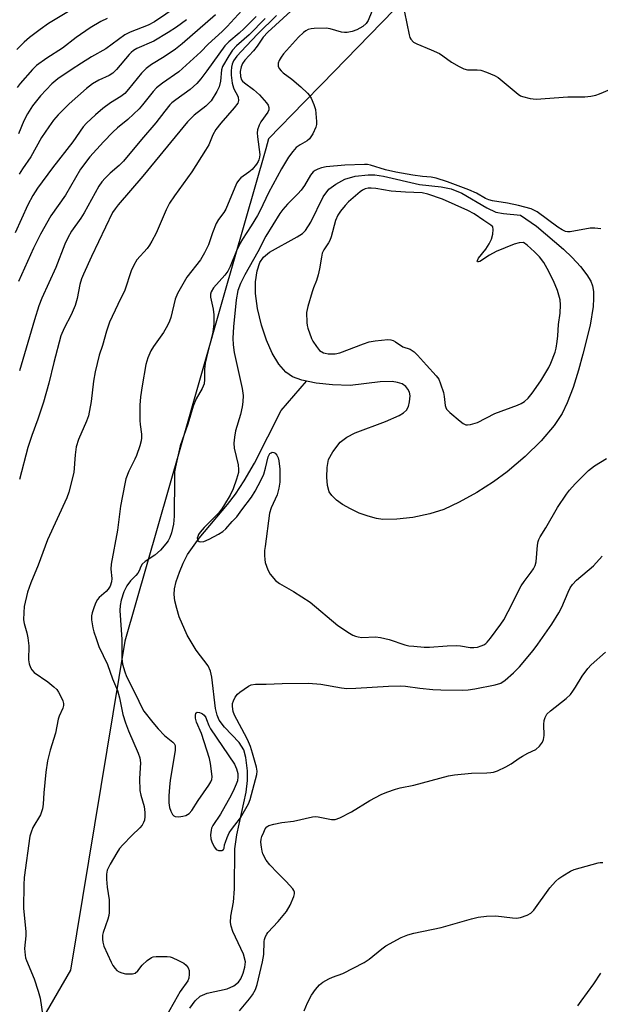
# Model space of a CAD drawing. Units: inches. Extents: x 1291767 to 1297767, y 561448 to 565448.
# Drawn here: x 1292133 to 1292300, y 561752 to 562035 of the extents above; entities that cross this region are included whole.
import ezdxf

# ---------------------------------------------------------------- set-up
doc = ezdxf.new("R2010")
doc.units = ezdxf.units.IN
doc.header["$MEASUREMENT"] = 0
for name, color, linetype in [('HYDRO-Single Line Stream', 4, 'Continuous'), ('HYDRO-Water Body', 4, 'Continuous'), ('NTRL-Trees', 3, 'Continuous'), ('Undefined', 1, 'Continuous')]:
    doc.layers.add(name, color=color, linetype=linetype)

msp = doc.modelspace()

# ---------------------------------------------------------------- linework, layer by layer
at = {"layer": 'HYDRO-Single Line Stream'}
msp.add_lwpolyline([(1292181.97, 561750.5), (1292183.5, 561752.57), (1292184.92, 561753.97), (1292186.96, 561754.81), (1292192.69, 561756.04), (1292194.6, 561756.88), (1292196, 561757.98), (1292196.64, 561758.92), (1292197.33, 561760.53), (1292197.82, 561762.29), (1292197.99, 561763.79), (1292197.47, 561766.06), (1292194.36, 561772.55), (1292193.84, 561774.07), (1292193.68, 561775.18), (1292193.82, 561776.94), (1292194.58, 561780.98), (1292194.86, 561784.85), (1292194.93, 561796.33), (1292195.54, 561800.41), (1292198.16, 561812.66), (1292198.58, 561816.04), (1292198.58, 561818.82), (1292198.13, 561822.62), (1292197.53, 561824.86), (1292196.14, 561826.91), (1292191.94, 561831.35), (1292190.4, 561833.37), (1292189.83, 561834.78), (1292189.39, 561836.78), (1292188.34, 561845.76), (1292187.9, 561847.51), (1292187.26, 561848.98), (1292183.82, 561853.49), (1292181.22, 561857.87), (1292178.94, 561863.12), (1292178.19, 561865.49), (1292177.69, 561867.76), (1292177.5, 561869.58), (1292177.58, 561871.2), (1292178.06, 561873.26), (1292178.98, 561875.94), (1292180.1, 561878.6), (1292181.35, 561881.06), (1292184.7, 561885.78), (1292192.81, 561895.44), (1292195.14, 561898.43), (1292197.65, 561902.26), (1292200.56, 561907.34), (1292208.25, 561922.53), (1292215.58, 561930.95)], dxfattribs=at)
at = {"layer": 'HYDRO-Water Body'}
msp.add_lwpolyline([(1292293.88, 561934.07), (1292292.29, 561929.13), (1292290.61, 561924.73), (1292289.14, 561921.61), (1292286.83, 561918.16), (1292283.07, 561913.82), (1292278.49, 561909.3), (1292273.35, 561904.85), (1292269.39, 561901.93), (1292264.54, 561898.86), (1292259.53, 561896.08), (1292255.11, 561894.03), (1292251.05, 561892.75), (1292246.17, 561891.73), (1292241.55, 561891.19), (1292237.52, 561891.17), (1292235.69, 561891.45), (1292233.28, 561892.08), (1292230.73, 561893), (1292228.21, 561894.16), (1292225.89, 561895.49), (1292224.19, 561896.73), (1292222.86, 561898.03), (1292222.12, 561899.13), (1292221.58, 561900.94), (1292221.36, 561903.3), (1292221.46, 561906.09), (1292221.9, 561908.36), (1292223.11, 561910.63), (1292225.27, 561913.37), (1292227.14, 561914.84), (1292229.57, 561916.11), (1292238.26, 561919.31), (1292242.26, 561921.04), (1292243.49, 561921.81), (1292244.37, 561922.64), (1292244.87, 561923.66), (1292245.22, 561925), (1292245.36, 561926.73), (1292245.2, 561927.8), (1292244.76, 561928.68), (1292244.13, 561929.46), (1292243.06, 561930.17), (1292241.74, 561930.6), (1292240.22, 561930.81), (1292236.77, 561930.73), (1292228.14, 561929.75), (1292223, 561929.91), (1292218.29, 561930.41), (1292214.24, 561931.22), (1292211.51, 561932.22), (1292209.59, 561933.57), (1292207.63, 561935.83), (1292205.71, 561939.02), (1292204.06, 561942.74), (1292202.61, 561947.1), (1292201.5, 561951.84), (1292200.91, 561956.2), (1292200.86, 561959.56), (1292201.38, 561962.7), (1292202.12, 561965.11), (1292203.22, 561966.65), (1292204.92, 561968.04), (1292212.9, 561972.47), (1292214.38, 561973.49), (1292215.3, 561974.35), (1292216.85, 561976.76), (1292220.31, 561983.99), (1292221.94, 561986.24), (1292223.95, 561987.7), (1292226.58, 561989.1), (1292229.54, 561989.91), (1292233.3, 561990.36), (1292235.21, 561990.3), (1292237.68, 561989.94), (1292248.09, 561987.56), (1292254.29, 561986.89), (1292257.21, 561986.34), (1292260.26, 561985.05), (1292267.5, 561980.83), (1292270.07, 561979.62), (1292272.22, 561979.2), (1292277.14, 561978.7), (1292281.78, 561975.59), (1292289.56, 561968.95), (1292292.02, 561966.54), (1292294.42, 561963.91), (1292296.26, 561961.56), (1292297.36, 561959.73), (1292297.85, 561958.35), (1292298.11, 561956.77), (1292298.18, 561954.7), (1292298.04, 561952.48), (1292297.15, 561947.1), (1292295.12, 561938.71)], close=True, dxfattribs=at)
at = {"layer": 'NTRL-Trees'}
msp.add_polyline3d([(1292366.84, 562086.53, 0), (1292289.26, 562087.76, 0), (1292219.93, 562016.4, 0), (1292214.93, 562011.26, 0), (1292204.66, 562000.69, 0), (1292203.84, 561997.83, 0), (1292191.58, 561955.03, 0), (1292179.06, 561911.32, 0), (1292163.25, 561856.14, 0), (1292147.65, 561761.43, 0), (1292124.09, 561721.01, 0), (1292122.76, 561718.72, 0), (1292093.95, 561669.29, 0), (1292095.92, 561581.63, 0), (1292093.46, 561545.92, 0), (1292053.13, 561498.15, 0), (1292000.36, 561474.93, 0), (1291983.12, 561448.7, 0), (1291766.58, 561448.72, 0), (1291767.14, 564742.96, 0)], dxfattribs=at)
at = {"layer": 'Undefined'}
for points, elevation in [([(1292152.31, 562040.5), (1292141.3, 562033.88), (1292138.9, 562032.21), (1292135.85, 562029.84), (1292134.26, 562028.5), (1292132.19, 562026.38)], 426), ([(1292181.28, 562040.91), (1292171.8, 562034.39), (1292170.01, 562033.46), (1292164.81, 562031.43), (1292163.23, 562030.67), (1292157.84, 562026.64), (1292153.72, 562024.29), (1292150.78, 562022.5), (1292147.81, 562020.59), (1292144.03, 562017.95), (1292142.27, 562016.52), (1292138.95, 562013.1), (1292136.74, 562010.24), (1292135.26, 562007.87), (1292134.24, 562005.87), (1292132.71, 562002.1)], 422), ([(1292189.36, 562036.35), (1292179.74, 562028.04), (1292177.83, 562026.48), (1292174.59, 562024.27), (1292170.94, 562022.09), (1292169.41, 562020.95), (1292168.04, 562019.61), (1292164.35, 562015), (1292163.23, 562013.76), (1292162.1, 562012.88), (1292159.19, 562011.06), (1292156.94, 562009.39), (1292154.8, 562007.6), (1292152.28, 562005.24), (1292151.31, 562004.16), (1292148.29, 561999.87), (1292142.44, 561992.33), (1292138.18, 561986.52), (1292136.75, 561984.4), (1292135.35, 561981.66), (1292131.75, 561973.64)], 418), ([(1292158.16, 562035.36), (1292156.32, 562034.46), (1292153.31, 562032.67), (1292149.27, 562029.9), (1292145.35, 562026.82), (1292140.85, 562023.9), (1292137.86, 562021.8), (1292136.73, 562020.7), (1292133.12, 562016.6), (1292132.24, 562015.44)], 424), ([(1292180.98, 562035), (1292178.1, 562032.89), (1292175.76, 562031.29), (1292171.61, 562028.84), (1292166.74, 562026.67), (1292165.8, 562026.13), (1292165.13, 562025.59), (1292164.51, 562024.96), (1292160.87, 562020.68), (1292159.85, 562019.63), (1292158.73, 562018.91), (1292155.81, 562017.62), (1292153.98, 562016.57), (1292152.26, 562015.21), (1292147.22, 562010.82), (1292144.08, 562007.65), (1292142.77, 562006.09), (1292141.36, 562004.2), (1292139.31, 562001.09), (1292136.26, 561995.51), (1292133.77, 561992.02), (1292132.84, 561990.56)], 420), ([(1292201.06, 562035.94), (1292197.65, 562032.44), (1292196.19, 562031.07), (1292193.2, 562028.62), (1292192.07, 562027.49), (1292186.91, 562020.24), (1292185.12, 562017.96), (1292183.97, 562016.67), (1292182.08, 562014.92), (1292177.97, 562011.96), (1292176.83, 562011.04), (1292176.22, 562010.44), (1292174.75, 562008.69), (1292172.21, 562005.3), (1292168.06, 562000.54), (1292162.93, 561994.31), (1292161.67, 561993.05), (1292159.07, 561990.79), (1292157.6, 561989.39), (1292156.68, 561988.35), (1292155.8, 561987.12), (1292151.58, 561979.41), (1292150.56, 561977.82), (1292147.92, 561974.1), (1292146.83, 561972.19), (1292146.01, 561970.41), (1292143.45, 561963.63), (1292139.39, 561954.82), (1292138.52, 561952.61), (1292137.23, 561948.63), (1292132.91, 561933.89)], 414), ([(1292203.63, 562035.3), (1292199.02, 562030.68), (1292195.41, 562027.47), (1292194.29, 562026.27), (1292193.16, 562024.61), (1292191.42, 562021.55), (1292191.1, 562020.58), (1292190.76, 562017.29), (1292190.44, 562015.69), (1292189.78, 562014.31), (1292188.07, 562011.67), (1292187.36, 562010.83), (1292186.6, 562010.08), (1292183.22, 562007.47), (1292181.28, 562005.57), (1292168.42, 561989.96), (1292161.32, 561981.69), (1292160.44, 561980.55), (1292159.76, 561979.47), (1292153.64, 561966.86), (1292151.35, 561961.75), (1292150.83, 561960.39), (1292150.33, 561958.73), (1292149.55, 561954.78), (1292148.99, 561952.69), (1292147.81, 561950.08), (1292145.79, 561946.25), (1292144.89, 561943.97), (1292142.85, 561936.36), (1292141.39, 561930.39), (1292139.84, 561924.93), (1292138.26, 561920.06), (1292136.52, 561915.36), (1292135.32, 561911.83), (1292132.91, 561902.62)], 412), ([(1292206.9, 562036.16), (1292201.52, 562030.93), (1292198.16, 562027.42), (1292195.51, 562024.49), (1292194.58, 562023.14), (1292194.15, 562022.19), (1292193.95, 562021.36), (1292193.85, 562020.18), (1292193.89, 562019.02), (1292194.2, 562016.76), (1292194.51, 562015.38), (1292194.79, 562014.72), (1292195.63, 562013.37), (1292195.93, 562012.68), (1292196, 562011.73), (1292195.77, 562011), (1292194.78, 562009.62), (1292190.91, 562005.2), (1292189.44, 562003.4), (1292188.6, 562001.88), (1292187.42, 561998.94), (1292186.52, 561997.4), (1292182.51, 561991.18), (1292177.54, 561984.34), (1292176.14, 561982.19), (1292175.13, 561980.24), (1292172.26, 561973.57), (1292171.06, 561971.27), (1292170.34, 561970.09), (1292169.67, 561969.16), (1292166.76, 561965.84), (1292165.84, 561964.31), (1292165.12, 561962.7), (1292163.31, 561957.18), (1292161.23, 561953.06), (1292158.9, 561947.89), (1292158.04, 561945.37), (1292156.88, 561941.21), (1292155.9, 561938.48), (1292154.72, 561933.6), (1292154.22, 561930.98), (1292153.58, 561925.12), (1292152.81, 561921.02), (1292152.25, 561919.4), (1292149.94, 561914.12), (1292149.29, 561912.03), (1292148.93, 561909.75), (1292148.55, 561904.65), (1292147.17, 561898.99), (1292146.58, 561897.41), (1292141.03, 561885.24), (1292138.3, 561878.03), (1292136.18, 561872.92), (1292135.3, 561870.18), (1292134.33, 561866.14), (1292134.16, 561864.36), (1292134.15, 561862.29), (1292134.34, 561861.17), (1292135.09, 561858.47), (1292135.37, 561857.06), (1292135.61, 561854.73), (1292135.59, 561850.72), (1292135.78, 561849.61), (1292136.13, 561848.54), (1292136.51, 561847.85), (1292137.16, 561847.14), (1292141.08, 561844.39), (1292142.84, 561842.94), (1292143.66, 561842.16), (1292144.16, 561841.48), (1292144.85, 561840.23), (1292145.43, 561838.93), (1292145.63, 561838.14), (1292145.62, 561837.62), (1292145.43, 561836.83), (1292144.38, 561834.49), (1292144.11, 561833.68), (1292143.36, 561829.59), (1292141.74, 561824.77), (1292140.99, 561821.64), (1292140.56, 561818.46), (1292139.98, 561812.49), (1292139.81, 561809.24), (1292139.61, 561807.83), (1292138.98, 561806.14), (1292136.83, 561802.47), (1292136.3, 561801.13), (1292135.97, 561800.02), (1292134.34, 561788.09), (1292134.18, 561786.02), (1292134.15, 561779.23), (1292134.8, 561772.49), (1292134.77, 561771.35), (1292134.41, 561767.66), (1292134.54, 561765.74), (1292134.69, 561764.94), (1292134.94, 561764.16), (1292137.22, 561758.92), (1292138.36, 561755.34), (1292138.86, 561753.39), (1292139.77, 561747.47)], 410), ([(1292300.28, 561974.79), (1292298.56, 561975.03), (1292297.16, 561974.97), (1292291.47, 561973.98), (1292290.64, 561973.96), (1292290.11, 561974.06), (1292289.11, 561974.5), (1292287.91, 561975.24), (1292281.9, 561979.69), (1292281.17, 561980.11), (1292280.21, 561980.52), (1292276.59, 561981.49), (1292273.36, 561982.16), (1292269.06, 561982.89), (1292267.99, 561983.15), (1292267.05, 561983.56), (1292264.49, 561985.03), (1292262.28, 561986.05), (1292256.17, 561988.34), (1292252.86, 561989.36), (1292251.46, 561989.65), (1292248.94, 561989.86), (1292246.13, 561990.23), (1292241.28, 561991.08), (1292238.26, 561991.78), (1292234, 561993.11), (1292233.14, 561993.29), (1292232.26, 561993.34), (1292226.6, 561993.1), (1292221.21, 561992.62), (1292219.86, 561992.31), (1292218.8, 561991.96), (1292218.06, 561991.63), (1292217.49, 561991.21), (1292216.69, 561990.21), (1292214.94, 561987.26), (1292213.98, 561985.89), (1292213.08, 561984.84), (1292210.08, 561981.88), (1292208.72, 561980.33), (1292207.86, 561979.17), (1292203.83, 561972.64), (1292201.56, 561968.21), (1292197.83, 561961.55), (1292196.52, 561959.02), (1292195.8, 561957.07), (1292195.31, 561954.4), (1292194.5, 561946.61), (1292194.38, 561943.34), (1292194.48, 561941.37), (1292194.75, 561939.16), (1292197.03, 561928.8), (1292197.31, 561926.78), (1292197.27, 561925), (1292197.07, 561923.56), (1292196.52, 561921.33), (1292195.14, 561916.61), (1292194.82, 561914.85), (1292194.62, 561913.07), (1292194.74, 561911.64), (1292195.86, 561906.9), (1292196, 561905.51), (1292195.95, 561904.68), (1292195.43, 561902.7), (1292194.47, 561899.92), (1292193.55, 561898.14), (1292191.97, 561895.44), (1292191.2, 561894.25), (1292190.2, 561893), (1292186.08, 561888.8), (1292184.93, 561887.5), (1292184.47, 561886.79), (1292184.25, 561886.27), (1292184.13, 561885.76), (1292184.17, 561885.34), (1292184.34, 561885), (1292184.71, 561884.81), (1292185.18, 561884.75), (1292185.97, 561884.84), (1292187.55, 561885.46), (1292190.23, 561886.93), (1292191.49, 561887.72), (1292192.34, 561888.43), (1292194.14, 561890.54), (1292195.53, 561891.94), (1292196.95, 561893.96), (1292199.69, 561897.58), (1292200.78, 561899.25), (1292202.51, 561902.6), (1292203.23, 561904.18), (1292203.76, 561905.87), (1292204.55, 561909.15), (1292204.77, 561909.75), (1292205.01, 561910.1), (1292205.34, 561910.36), (1292205.7, 561910.5), (1292206.11, 561910.46), (1292206.52, 561910.22), (1292207.06, 561909.63), (1292207.41, 561908.85), (1292207.63, 561907.98), (1292207.84, 561905.64), (1292207.9, 561901.87), (1292207.62, 561900.19), (1292207.11, 561898.26), (1292205.38, 561894.5), (1292204.91, 561892.97), (1292203.62, 561883.33), (1292203.51, 561882.18), (1292203.49, 561880.74), (1292203.55, 561879.6), (1292203.7, 561878.76), (1292204.38, 561876.61), (1292205.1, 561875.39), (1292206.64, 561873.62), (1292207.77, 561872.73), (1292211.81, 561870.37), (1292216.61, 561867.34), (1292224.55, 561860.62), (1292227.92, 561858.43), (1292228.9, 561857.86), (1292229.67, 561857.52), (1292230.44, 561857.34), (1292231.51, 561857.22), (1292235.44, 561857.33), (1292236.84, 561857.19), (1292239.34, 561856.6), (1292243.84, 561855.04), (1292245, 561854.8), (1292246.47, 561854.64), (1292249.45, 561854.41), (1292250.92, 561854.37), (1292256.06, 561854.77), (1292258.69, 561854.86), (1292259.85, 561854.78), (1292262.65, 561854.3), (1292263.7, 561854.28), (1292264.76, 561854.43), (1292265.81, 561854.74), (1292266.55, 561855.06), (1292267.18, 561855.47), (1292267.58, 561855.82), (1292268.51, 561856.97), (1292271.51, 561861.05), (1292272.31, 561862.3), (1292273.6, 561864.66), (1292277.38, 561872.09), (1292278.19, 561873.32), (1292280.25, 561876.01), (1292280.88, 561876.93), (1292281.36, 561877.89), (1292281.66, 561878.92), (1292282.06, 561883.79), (1292282.24, 561884.81), (1292282.44, 561885.42), (1292282.82, 561886.14), (1292284.48, 561888.77), (1292287.77, 561894.62), (1292290.34, 561898.45), (1292291.24, 561899.6), (1292292.86, 561901.36), (1292296.73, 561905.23), (1292298.41, 561906.59), (1292301.92, 561908.67)], 404), ([(1292214.91, 561749.72), (1292215.82, 561751.99), (1292216.96, 561754.19), (1292218.12, 561755.88), (1292219.28, 561757.23), (1292220.21, 561757.93), (1292222, 561758.93), (1292223.06, 561759.4), (1292225.99, 561760.47), (1292232.18, 561763.62), (1292233.63, 561764.6), (1292237.24, 561767.56), (1292238.42, 561768.42), (1292242.84, 561770.78), (1292244.7, 561771.64), (1292246.41, 561772.09), (1292254.33, 561773.73), (1292263.03, 561776.22), (1292265, 561776.7), (1292267.38, 561776.92), (1292270.06, 561777.02), (1292274.87, 561776.46), (1292276, 561776.39), (1292277.14, 561776.59), (1292279.11, 561777.29), (1292280.13, 561777.85), (1292280.95, 561778.67), (1292285.59, 561785.1), (1292286.31, 561786), (1292287.28, 561787.03), (1292288.14, 561787.76), (1292289.34, 561788.56), (1292291.55, 561789.9), (1292292.59, 561790.39), (1292299.51, 561792.32), (1292300.07, 561792.42), (1292300.8, 561792.4)], 410), ([(1292293.65, 561751.14), (1292294.59, 561752.54), (1292298.26, 561757.49), (1292300.29, 561760.55)], 412)]:
    msp.add_lwpolyline(points, dxfattribs=dict(at, elevation=elevation))
at = {"layer": 'Undefined', "elevation": 402}
msp.add_lwpolyline([(1292234.12, 561986.53), (1292233.28, 561986.47), (1292232.46, 561986.27), (1292231.68, 561985.96), (1292230.96, 561985.48), (1292227.65, 561982.59), (1292226.66, 561981.5), (1292225.37, 561979.91), (1292224.58, 561978.71), (1292223.92, 561977.2), (1292222.61, 561972.54), (1292222.23, 561971.48), (1292221.85, 561970.75), (1292220.58, 561968.78), (1292220.09, 561967.75), (1292219.84, 561966.65), (1292219.33, 561963.25), (1292218.94, 561961.58), (1292218.44, 561959.95), (1292217.53, 561957.8), (1292217.15, 561956.69), (1292215.9, 561952.46), (1292215.56, 561950.75), (1292215.61, 561947.85), (1292215.73, 561946.99), (1292215.93, 561946.16), (1292217, 561943.2), (1292217.41, 561942.42), (1292218.39, 561940.91), (1292219.34, 561939.82), (1292220.44, 561939.15), (1292220.94, 561938.97), (1292221.79, 561938.84), (1292223.79, 561938.81), (1292225.12, 561939.15), (1292231.93, 561941.74), (1292233.6, 561942.3), (1292235.29, 561942.6), (1292238.98, 561942.94), (1292239.78, 561942.85), (1292240.49, 561942.62), (1292241.19, 561942.26), (1292243.26, 561940.83), (1292245.41, 561940.12), (1292246.51, 561939.39), (1292247.53, 561938.46), (1292250.09, 561935.52), (1292252.9, 561932.49), (1292253.6, 561931.56), (1292254.17, 561930.22), (1292254.96, 561927.66), (1292255.2, 561926.51), (1292255.48, 561923.93), (1292255.61, 561923.4), (1292255.86, 561922.92), (1292256.83, 561921.9), (1292259.76, 561919.44), (1292260.68, 561918.75), (1292261.41, 561918.42), (1292261.94, 561918.37), (1292262.77, 561918.48), (1292264.74, 561919.03), (1292269.76, 561921.62), (1292276.33, 561924.04), (1292277.35, 561924.52), (1292278.31, 561925.13), (1292279.33, 561926.04), (1292280.54, 561927.53), (1292283, 561931.07), (1292285.3, 561934.85), (1292285.91, 561936.14), (1292287.11, 561939.33), (1292287.42, 561940.42), (1292287.73, 561942.36), (1292287.93, 561944.04), (1292288.13, 561947.25), (1292288.61, 561950.54), (1292288.7, 561952.92), (1292288.59, 561954.37), (1292287.78, 561957.08), (1292286.67, 561959.83), (1292284.84, 561963.42), (1292283.82, 561965.14), (1292282.57, 561966.7), (1292281.18, 561968.16), (1292279.02, 561970.14), (1292278.03, 561970.86), (1292276.75, 561970.72), (1292275.37, 561970.36), (1292270.17, 561968.29), (1292268.2, 561967.25), (1292265.42, 561965.39), (1292265.03, 561965.26), (1292264.78, 561965.31), (1292264.7, 561965.53), (1292264.75, 561965.7), (1292265.09, 561966.34), (1292267.2, 561968.93), (1292268.17, 561970.46), (1292268.83, 561971.79), (1292269.18, 561973.23), (1292269.32, 561974.65), (1292269.16, 561975.37), (1292268.64, 561975.9), (1292266.56, 561977.17), (1292263.78, 561979.12), (1292261.97, 561980.1), (1292254.73, 561983.3), (1292250.52, 561984.81), (1292248.8, 561985.16), (1292244.09, 561985.38), (1292239.93, 561985.67), (1292235.54, 561986.38)], close=True, dxfattribs=at)
at = {"layer": 'Undefined'}
for points in [[(1292235.62, 562040.46, 406), (1292233.26, 562034.73, 406), (1292232.74, 562033.85, 406), (1292231.79, 562033.03, 406), (1292230.06, 562032.06, 406), (1292228.69, 562031.59, 406), (1292227.26, 562031.32, 406), (1292226.45, 562031.31, 406), (1292225.66, 562031.42, 406), (1292222.34, 562032.35, 406), (1292221.22, 562032.53, 406), (1292217.74, 562032.42, 406), (1292216.88, 562032.33, 406), (1292216.07, 562032.13, 406), (1292215.37, 562031.77, 406), (1292214.71, 562031.3, 406), (1292213.3, 562030, 406), (1292208.94, 562025.12, 406), (1292208.24, 562024.22, 406), (1292207.65, 562023.25, 406), (1292207.41, 562022.47, 406), (1292207.44, 562021.66, 406), (1292207.73, 562020.92, 406), (1292208.22, 562020.26, 406), (1292208.83, 562019.69, 406), (1292211.34, 562017.86, 406), (1292213.97, 562015.71, 406), (1292215.88, 562013.8, 406), (1292216.42, 562013.16, 406), (1292216.87, 562012.44, 406), (1292217.71, 562010.57, 406), (1292218.13, 562009.19, 406), (1292218.41, 562005.72, 406), (1292218.4, 562004.86, 406), (1292218.25, 562004.02, 406), (1292217.37, 562002.16, 406), (1292216.4, 562000.7, 406), (1292215.76, 562000.16, 406), (1292213.76, 561999.01, 406), (1292212.58, 561998.16, 406), (1292211.59, 561997.09, 406), (1292210.41, 561995.42, 406), (1292208.39, 561992.04, 406), (1292204.59, 561985.17, 406), (1292202.24, 561980.12, 406), (1292201.45, 561978.61, 406), (1292199.66, 561975.66, 406), (1292197.14, 561971.87, 406), (1292196.43, 561970.67, 406), (1292195.39, 561968.51, 406), (1292193.58, 561963.97, 406), (1292192.94, 561962.64, 406), (1292192.07, 561961.49, 406), (1292188.8, 561957.77, 406), (1292188.1, 561956.65, 406), (1292187.92, 561955.99, 406), (1292187.94, 561955.14, 406), (1292188.71, 561951.66, 406), (1292188.9, 561950, 406), (1292188.84, 561947.47, 406), (1292188.58, 561945.1, 406), (1292186.76, 561937.78, 406), (1292186.42, 561936.14, 406), (1292186.23, 561934.42, 406), (1292186.23, 561931.44, 406), (1292186.08, 561930.16, 406), (1292185.53, 561928.85, 406), (1292183.77, 561925.86, 406), (1292182.9, 561923.73, 406), (1292181.4, 561918.58, 406), (1292179.16, 561912.33, 406), (1292177.85, 561906.34, 406), (1292177.61, 561904.82, 406), (1292177.53, 561903.09, 406), (1292177.43, 561892.05, 406), (1292177.23, 561889.82, 406), (1292176.72, 561887.26, 406), (1292176.25, 561885.98, 406), (1292175.76, 561885.03, 406), (1292175.06, 561884.1, 406), (1292173.52, 561882.35, 406), (1292171.89, 561880.83, 406), (1292169.12, 561879, 406), (1292168.28, 561878.25, 406), (1292167.88, 561877.58, 406), (1292167.39, 561876.38, 406), (1292167, 561875.67, 406), (1292166.47, 561875.04, 406), (1292164.91, 561873.52, 406), (1292163.84, 561872.02, 406), (1292163.02, 561870.3, 406), (1292162.21, 561867.88, 406), (1292161.9, 561866.39, 406), (1292161.82, 561864.91, 406), (1292162.38, 561856.61, 406), (1292162.36, 561851.11, 406), (1292162.57, 561849.46, 406), (1292163.25, 561847.26, 406), (1292163.79, 561845.97, 406), (1292166.64, 561840.3, 406), (1292167.96, 561837.4, 406), (1292168.77, 561835.98, 406), (1292171.34, 561832.68, 406), (1292172.87, 561830.86, 406), (1292174.7, 561828.99, 406), (1292177.11, 561827.06, 406), (1292177.45, 561826.66, 406), (1292177.72, 561826.08, 406), (1292177.78, 561825.53, 406), (1292177.72, 561824.67, 406), (1292176.36, 561816.12, 406), (1292176.13, 561814.13, 406), (1292175.95, 561811.59, 406), (1292175.98, 561809.62, 406), (1292176.13, 561808.22, 406), (1292176.48, 561807.17, 406), (1292177.02, 561806.25, 406), (1292177.36, 561805.88, 406), (1292177.78, 561805.66, 406), (1292178.84, 561805.59, 406), (1292179.97, 561805.73, 406), (1292180.79, 561805.94, 406), (1292181.29, 561806.19, 406), (1292181.75, 561806.53, 406), (1292182.52, 561807.39, 406), (1292184.41, 561810.3, 406), (1292187.47, 561814.64, 406), (1292188.05, 561815.64, 406), (1292188.28, 561816.29, 406), (1292188.37, 561817.08, 406), (1292188.32, 561817.95, 406), (1292187.95, 561820.9, 406), (1292187.67, 561822.35, 406), (1292185.29, 561829.57, 406), (1292183.93, 561832.84, 406), (1292183.65, 561833.93, 406), (1292183.57, 561834.72, 406), (1292183.66, 561835.36, 406), (1292183.76, 561835.51, 406), (1292184.08, 561835.64, 406), (1292184.74, 561835.59, 406), (1292185.21, 561835.44, 406), (1292185.66, 561835.17, 406), (1292186.06, 561834.79, 406), (1292186.55, 561834.11, 406), (1292186.79, 561833.61, 406), (1292187.4, 561831.83, 406), (1292187.89, 561830.91, 406), (1292194.82, 561820.69, 406), (1292195.39, 561819.39, 406), (1292195.76, 561818.05, 406), (1292195.82, 561817.03, 406), (1292195.66, 561815.95, 406), (1292195.36, 561814.96, 406), (1292194.78, 561813.61, 406), (1292193.84, 561811.75, 406), (1292190.85, 561806.36, 406), (1292188.59, 561803.03, 406), (1292188.24, 561802.3, 406), (1292188.09, 561801.76, 406), (1292187.94, 561800.33, 406), (1292188.02, 561799.19, 406), (1292188.4, 561798.09, 406), (1292189.08, 561796.81, 406), (1292189.59, 561796.18, 406), (1292190.23, 561795.87, 406), (1292191.16, 561795.87, 406), (1292191.69, 561796.14, 406), (1292191.84, 561796.49, 406), (1292191.98, 561797.5, 406), (1292192.2, 561798.31, 406), (1292192.72, 561799.64, 406), (1292193.34, 561800.93, 406), (1292193.97, 561801.89, 406), (1292196.53, 561805.23, 406), (1292198.88, 561809.3, 406), (1292199.33, 561810.54, 406), (1292201.27, 561817.73, 406), (1292201.32, 561818.68, 406), (1292201.12, 561819.84, 406), (1292200.05, 561823.88, 406), (1292199.43, 561825.82, 406), (1292198.91, 561827.15, 406), (1292198.41, 561828.16, 406), (1292194.81, 561834.8, 406), (1292194.43, 561835.91, 406), (1292194.23, 561837.36, 406), (1292194.28, 561838.22, 406), (1292194.53, 561838.99, 406), (1292195.06, 561839.98, 406), (1292195.73, 561840.88, 406), (1292196.38, 561841.47, 406), (1292197.6, 561842.34, 406), (1292198.85, 561843.15, 406), (1292199.64, 561843.54, 406), (1292200.89, 561843.77, 406), (1292203.95, 561843.71, 406), (1292208.56, 561843.9, 406), (1292216.15, 561844.02, 406), (1292219.68, 561843.72, 406), (1292225.67, 561842.67, 406), (1292227.16, 561842.5, 406), (1292229.72, 561842.58, 406), (1292239.19, 561843.2, 406), (1292242.63, 561843.3, 406), (1292244.04, 561843.19, 406), (1292248.13, 561842.55, 406), (1292251.87, 561842.23, 406), (1292254.19, 561842.11, 406), (1292260.35, 561842.02, 406), (1292262.04, 561842.12, 406), (1292263.96, 561842.35, 406), (1292269.88, 561843.51, 406), (1292271.47, 561844.01, 406), (1292272.78, 561844.86, 406), (1292275.17, 561847.04, 406), (1292276.84, 561848.71, 406), (1292280.79, 561853.45, 406), (1292282.17, 561855.27, 406), (1292286.17, 561861.03, 406), (1292288.19, 561864.3, 406), (1292289, 561865.86, 406), (1292290.82, 561870.19, 406), (1292291.46, 561871.44, 406), (1292292.07, 561872.39, 406), (1292293.26, 561873.66, 406), (1292298.13, 561877.78, 406), (1292300.67, 561880.59, 406)], [(1292196.98, 562037.64, 416), (1292192.72, 562032.99, 416), (1292191.33, 562031.61, 416), (1292187.25, 562027.91, 416), (1292185.14, 562025.79, 416), (1292178.85, 562020.02, 416), (1292174.15, 562016.75, 416), (1292172.39, 562015.37, 416), (1292171.4, 562014.28, 416), (1292168.33, 562010.44, 416), (1292167.37, 562009.37, 416), (1292164.11, 562006.29, 416), (1292161.17, 562003.9, 416), (1292159.8, 562002.64, 416), (1292157.11, 561999.85, 416), (1292153.19, 561995.55, 416), (1292150.54, 561992, 416), (1292146.16, 561984.48, 416), (1292141.93, 561978.57, 416), (1292139.03, 561973.27, 416), (1292136.94, 561969.25, 416), (1292132.66, 561959.64, 416)], [(1292211.03, 562037.46, 408), (1292204.42, 562031.39, 408), (1292203.12, 562029.95, 408), (1292201.33, 562027.33, 408), (1292200.3, 562026, 408), (1292197.79, 562023.32, 408), (1292197.12, 562022.43, 408), (1292196.71, 562021.42, 408), (1292196.46, 562020.05, 408), (1292196.54, 562018.61, 408), (1292196.85, 562017.73, 408), (1292197.14, 562017.34, 408), (1292197.68, 562016.83, 408), (1292200.32, 562014.89, 408), (1292201.99, 562013.35, 408), (1292204.08, 562011.06, 408), (1292204.5, 562010.39, 408), (1292204.73, 562009.7, 408), (1292204.7, 562009.03, 408), (1292204.44, 562008.35, 408), (1292202.38, 562005.61, 408), (1292201.89, 562004.61, 408), (1292201.47, 562003.29, 408), (1292201.4, 562002.45, 408), (1292201.46, 562001.29, 408), (1292202.1, 561996.21, 408), (1292202.05, 561995.42, 408), (1292201.86, 561994.66, 408), (1292201.67, 561994.17, 408), (1292201.21, 561993.44, 408), (1292199.88, 561991.88, 408), (1292199, 561991.11, 408), (1292196.66, 561989.44, 408), (1292195.96, 561988.71, 408), (1292195.51, 561988.05, 408), (1292194.89, 561986.73, 408), (1292192.32, 561980.48, 408), (1292191.72, 561979.54, 408), (1292190.21, 561977.53, 408), (1292189.53, 561976.33, 408), (1292188.49, 561973.69, 408), (1292187.37, 561970.21, 408), (1292186.23, 561967.87, 408), (1292185.05, 561965.87, 408), (1292181.15, 561960.86, 408), (1292178.41, 561956.22, 408), (1292177.8, 561954.6, 408), (1292176.52, 561949.3, 408), (1292176.16, 561948.22, 408), (1292175.52, 561946.96, 408), (1292174.36, 561945, 408), (1292171.51, 561940.95, 408), (1292170.74, 561939.73, 408), (1292169.85, 561937.67, 408), (1292169.27, 561935.79, 408), (1292168.24, 561929.58, 408), (1292167.8, 561926.43, 408), (1292167.56, 561924.05, 408), (1292167.58, 561919.62, 408), (1292167.66, 561918.44, 408), (1292168.05, 561915.73, 408), (1292168.08, 561914.62, 408), (1292168, 561913.79, 408), (1292167.62, 561912.37, 408), (1292166.6, 561909.56, 408), (1292166.14, 561908.47, 408), (1292164.43, 561905.05, 408), (1292163.6, 561902.83, 408), (1292163.23, 561901.4, 408), (1292162.06, 561895, 408), (1292161.14, 561888.02, 408), (1292159.36, 561878.25, 408), (1292159.24, 561876.8, 408), (1292159.51, 561874.19, 408), (1292159.4, 561873.15, 408), (1292159.01, 561871.99, 408), (1292158.44, 561871.04, 408), (1292157.87, 561870.41, 408), (1292155.9, 561868.73, 408), (1292155.37, 561868.08, 408), (1292154.86, 561867.03, 408), (1292154.23, 561865.38, 408), (1292153.86, 561864.26, 408), (1292153.68, 561863.41, 408), (1292153.71, 561862.27, 408), (1292154.07, 561859.97, 408), (1292154.35, 561858.83, 408), (1292154.99, 561856.84, 408), (1292155.83, 561854.63, 408), (1292158.3, 561849.37, 408), (1292159.69, 561845.29, 408), (1292161.13, 561841.89, 408), (1292161.71, 561839.78, 408), (1292162.71, 561835.03, 408), (1292163.42, 561832.64, 408), (1292164.32, 561830.27, 408), (1292167.08, 561823.9, 408), (1292167.56, 561822.53, 408), (1292167.75, 561821.09, 408), (1292167.46, 561816.57, 408), (1292167.6, 561813.16, 408), (1292167.85, 561811.77, 408), (1292168.83, 561808.51, 408), (1292169.06, 561806.79, 408), (1292169.03, 561805.69, 408), (1292168.9, 561804.62, 408), (1292168.63, 561803.88, 408), (1292168.25, 561803.2, 408), (1292167.6, 561802.36, 408), (1292165.24, 561800.14, 408), (1292162.65, 561797.46, 408), (1292161.73, 561796.41, 408), (1292160.94, 561795.2, 408), (1292159.06, 561791.94, 408), (1292158.17, 561790.16, 408), (1292157.99, 561789.05, 408), (1292158.01, 561787.61, 408), (1292158.18, 561785.29, 408), (1292158.75, 561781.69, 408), (1292158.75, 561778.01, 408), (1292158.66, 561777.17, 408), (1292158.39, 561776.08, 408), (1292157, 561772.3, 408), (1292156.87, 561771.45, 408), (1292156.83, 561770.3, 408), (1292156.92, 561769.44, 408), (1292157.27, 561768.37, 408), (1292159.34, 561763.68, 408), (1292159.83, 561762.72, 408), (1292160.45, 561761.88, 408), (1292161.01, 561761.35, 408), (1292161.67, 561760.94, 408), (1292162.42, 561760.65, 408), (1292163.47, 561760.4, 408), (1292164.34, 561760.32, 408), (1292165.48, 561760.35, 408), (1292166.25, 561760.57, 408), (1292166.97, 561761.19, 408), (1292168.22, 561762.88, 408), (1292169.72, 561764.24, 408), (1292170.9, 561765.04, 408), (1292171.41, 561765.22, 408), (1292172.25, 561765.34, 408), (1292175.45, 561765.34, 408), (1292176.3, 561765.23, 408), (1292176.85, 561765.06, 408), (1292178.71, 561764.22, 408), (1292180.25, 561763.39, 408), (1292180.89, 561762.88, 408), (1292181.48, 561762.08, 408), (1292181.74, 561761.37, 408), (1292181.8, 561760.26, 408), (1292181.67, 561759.14, 408), (1292181.39, 561758.37, 408), (1292179.15, 561755.3, 408), (1292177.5, 561752.18, 408), (1292174.22, 561746.48, 408)], [(1292243.74, 562037.12, 404), (1292245.06, 562030.61, 404), (1292245.32, 562029.85, 404), (1292245.58, 562029.38, 404), (1292246.31, 562028.57, 404), (1292247.3, 562028.02, 404), (1292251.41, 562026.33, 404), (1292253.83, 562025.22, 404), (1292254.78, 562024.6, 404), (1292257.26, 562022.77, 404), (1292259.51, 562021.48, 404), (1292260.79, 562020.86, 404), (1292261.88, 562020.6, 404), (1292264.7, 562020.53, 404), (1292265.74, 562020.42, 404), (1292267.35, 562019.93, 404), (1292269.7, 562018.95, 404), (1292270.7, 562018.34, 404), (1292271.89, 562017.44, 404), (1292276.43, 562013.55, 404), (1292277.17, 562013.07, 404), (1292277.69, 562012.86, 404), (1292279.93, 562012.3, 404), (1292281.66, 562012.14, 404), (1292290.8, 562012.79, 404), (1292295.63, 562012.81, 404), (1292297.4, 562013, 404), (1292298.86, 562013.29, 404), (1292299.93, 562013.65, 404), (1292309.98, 562017.9, 404)], [(1292196.3, 561749.71, 408), (1292199.15, 561753.15, 408), (1292200.03, 561754.34, 408), (1292200.84, 561755.88, 408), (1292201.38, 561757.27, 408), (1292202.93, 561763.78, 408), (1292203.3, 561765.91, 408), (1292203.38, 561769.68, 408), (1292203.46, 561770.25, 408), (1292203.73, 561771.07, 408), (1292204.13, 561771.83, 408), (1292204.46, 561772.28, 408), (1292207.42, 561775.44, 408), (1292209.79, 561778.34, 408), (1292210.87, 561780.14, 408), (1292211.9, 561782.59, 408), (1292212.11, 561783.39, 408), (1292212.11, 561783.9, 408), (1292211.93, 561784.37, 408), (1292211.63, 561784.82, 408), (1292209.69, 561786.97, 408), (1292207.17, 561789.43, 408), (1292205, 561791.71, 408), (1292203.98, 561793.11, 408), (1292203.01, 561794.88, 408), (1292202.75, 561795.69, 408), (1292202.57, 561796.82, 408), (1292202.45, 561798.24, 408), (1292202.49, 561799.08, 408), (1292202.7, 561799.89, 408), (1292203.23, 561801.18, 408), (1292203.7, 561802.1, 408), (1292204.12, 561802.64, 408), (1292204.74, 561803.03, 408), (1292206.12, 561803.44, 408), (1292208.46, 561803.89, 408), (1292211.8, 561804.29, 408), (1292217.27, 561805.59, 408), (1292218.11, 561805.61, 408), (1292218.93, 561805.52, 408), (1292222.75, 561804.77, 408), (1292223.83, 561804.8, 408), (1292225.14, 561805.29, 408), (1292228.52, 561806.96, 408), (1292233.79, 561810.21, 408), (1292237.06, 561811.97, 408), (1292238.65, 561812.65, 408), (1292241.15, 561813.48, 408), (1292242.55, 561813.86, 408), (1292246.45, 561814.67, 408), (1292256.41, 561817.37, 408), (1292258.14, 561817.62, 408), (1292263.08, 561818.09, 408), (1292267.47, 561818.18, 408), (1292268.6, 561818.28, 408), (1292269.42, 561818.45, 408), (1292270.5, 561818.81, 408), (1292272.92, 561819.92, 408), (1292274.45, 561820.77, 408), (1292276.76, 561822.45, 408), (1292277.74, 561823.06, 408), (1292279.29, 561823.89, 408), (1292281.55, 561824.94, 408), (1292282.61, 561825.89, 408), (1292283.48, 561827.03, 408), (1292283.8, 561827.79, 408), (1292283.92, 561828.92, 408), (1292283.9, 561832.15, 408), (1292283.98, 561833.3, 408), (1292284.2, 561834.13, 408), (1292284.73, 561835.12, 408), (1292285.74, 561836.1, 408), (1292290.28, 561839.65, 408), (1292291.58, 561840.81, 408), (1292292.25, 561841.68, 408), (1292293.01, 561842.85, 408), (1292294.88, 561846.09, 408), (1292296.51, 561848.22, 408), (1292297.52, 561849.27, 408), (1292301.57, 561852.95, 408)]]:
    msp.add_polyline3d(points, dxfattribs=at)

doc.saveas('drawing.dxf')
